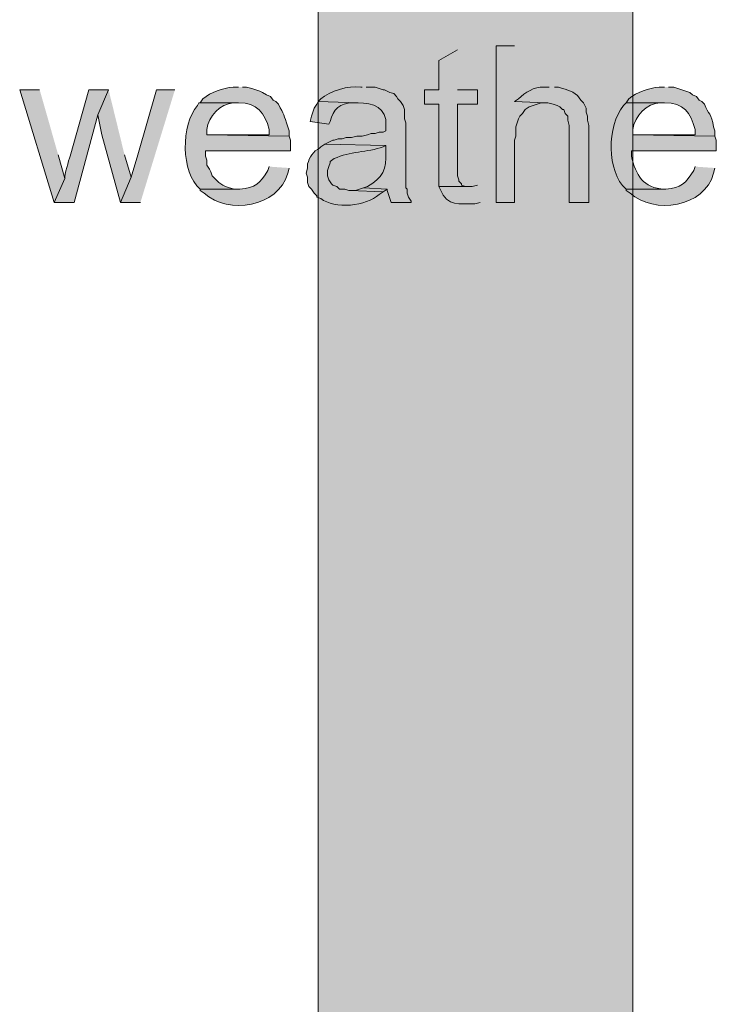
# Model space of a CAD drawing. Units: inches. Extents: x 16 to 194, y 61 to 218.
# Drawn here: x 41 to 52, y 135 to 150 of the extents above; entities that cross this region are included whole.
import ezdxf

# ---------------------------------------------------------------- set-up
doc = ezdxf.new("R2010")
doc.units = ezdxf.units.IN
doc.header["$MEASUREMENT"] = 0
doc.layers.add('Layer 1', color=7, linetype='Continuous')

msp = doc.modelspace()

# ---------------------------------------------------------------- hatches: boundary and pattern name
at = {"layer": 'Layer 1', "true_color": 0xd1d1d1}
for points in [[(46.059, 218.108), (46.059, 104.549), (51.075, 104.549)], [(46.059, 218.108), (51.075, 218.108), (51.075, 104.549)]]:
    msp.add_hatch(color=254, dxfattribs=at).paths.add_polyline_path(points)
at = {"layer": 'Layer 1', "true_color": 0xffffff}
for points in [[(49.191, 150.079), (48.895, 150.079), (48.895, 147.581), (49.191, 147.581), (49.191, 148.576), (49.212, 148.639), (49.212, 148.788), (49.234, 148.851), (49.255, 148.915), (49.276, 148.957), (49.318, 148.999), (49.361, 149.063), (49.424, 149.105), (49.615, 149.169), (49.678, 149.169), (49.191, 149.19)], [(48.281, 150.015), (47.985, 149.846), (47.985, 149.38), (47.752, 149.38), (47.752, 149.147), (47.985, 149.147), (47.985, 147.835), (48.45, 147.835), (48.408, 147.835), (48.345, 147.856), (48.345, 147.877), (48.302, 147.92), (48.302, 147.941), (48.281, 148.004), (48.281, 149.147), (48.599, 149.147), (48.599, 149.38), (48.281, 149.38)], [(41.614, 149.38), (41.296, 149.38), (41.846, 147.581), (42.016, 147.962), (41.91, 148.343)], [(42.714, 149.38), (42.545, 148.978), (42.608, 148.661), (42.905, 147.581), (43.074, 147.983), (42.968, 148.343)], [(43.773, 149.38), (43.476, 149.38), (43.18, 148.343), (43.074, 147.983), (42.905, 147.581), (43.222, 147.581)], [(46.778, 147.814), (46.651, 147.772), (46.567, 147.772), (47.096, 147.75), (47.159, 147.793)]]:
    msp.add_hatch(color=7, dxfattribs=at).paths.add_polyline_path(points)
h = msp.add_hatch(color=7, dxfattribs=at)
edge = h.paths.add_edge_path()
edge.add_spline(control_points=[(44.789, 149.423), (44.789, 149.423), (44.704, 149.423), (44.704, 149.423), (44.533, 149.403), (44.349, 149.346), (44.217, 149.232), (44.217, 149.232), (44.175, 149.169), (44.175, 149.169), (44.175, 149.169), (44.789, 149.169), (44.789, 149.169), (45.083, 149.178), (45.209, 149.006), (45.275, 148.745), (45.275, 148.745), (45.275, 148.661), (45.275, 148.661), (45.275, 148.661), (44.281, 148.661), (44.281, 148.661), (44.281, 148.661), (45.593, 148.639), (45.593, 148.639), (45.593, 148.639), (45.593, 148.724), (45.593, 148.724), (45.593, 148.724), (45.572, 148.788), (45.572, 148.788), (45.509, 148.986), (45.515, 148.975), (45.424, 149.147), (45.424, 149.147), (45.381, 149.19), (45.381, 149.19), (45.381, 149.19), (45.339, 149.211), (45.339, 149.211), (45.339, 149.211), (45.297, 149.274), (45.297, 149.274), (45.297, 149.274), (45.233, 149.296), (45.233, 149.296), (45.233, 149.296), (45.17, 149.338), (45.17, 149.338), (45.17, 149.338), (45.127, 149.359), (45.127, 149.359), (45.127, 149.359), (45, 149.401), (45, 149.401), (45, 149.401), (44.916, 149.423), (44.916, 149.423), (44.916, 149.423), (44.852, 149.423), (44.852, 149.423)], knot_values=[0, 0, 0, 0, 0.352778, 0.352778, 0.352778, 0.705556, 0.705556, 0.705556, 1.058333, 1.058333, 1.058333, 1.411111, 1.411111, 1.411111, 1.763889, 1.763889, 1.763889, 2.116667, 2.116667, 2.116667, 2.469444, 2.469444, 2.469444, 2.822222, 2.822222, 2.822222, 3.175, 3.175, 3.175, 3.527778, 3.527778, 3.527778, 3.880556, 3.880556, 3.880556, 4.233333, 4.233333, 4.233333, 4.586111, 4.586111, 4.586111, 4.938889, 4.938889, 4.938889, 5.291667, 5.291667, 5.291667, 5.644444, 5.644444, 5.644444, 5.997222, 5.997222, 5.997222, 6.35, 6.35, 6.35, 6.702778, 6.702778, 6.702778, 7.055556, 7.055556, 7.055556, 7.055556], degree=3, periodic=0)
edge.add_line((44.852, 149.423), (44.789, 149.423))
h = msp.add_hatch(color=7, dxfattribs=at)
edge = h.paths.add_edge_path()
edge.add_spline(control_points=[(46.757, 149.423), (46.757, 149.423), (46.736, 149.423), (46.736, 149.423), (46.544, 149.449), (46.24, 149.36), (46.101, 149.232), (46.101, 149.232), (46.059, 149.19), (46.059, 149.19), (46.059, 149.19), (46.694, 149.169), (46.694, 149.169), (46.933, 149.176), (47.159, 149.09), (47.138, 148.809), (47.138, 148.809), (47.138, 148.724), (47.138, 148.724), (47.138, 148.724), (47.096, 148.703), (47.096, 148.703), (47.096, 148.703), (47.032, 148.703), (47.032, 148.703), (47.032, 148.703), (46.969, 148.682), (46.969, 148.682), (46.969, 148.682), (46.905, 148.682), (46.905, 148.682), (46.905, 148.682), (46.842, 148.661), (46.842, 148.661), (46.842, 148.661), (46.757, 148.639), (46.757, 148.639), (46.757, 148.639), (46.672, 148.639), (46.672, 148.639), (46.672, 148.639), (46.588, 148.618), (46.588, 148.618), (46.588, 148.618), (46.503, 148.618), (46.503, 148.618), (46.503, 148.618), (46.44, 148.597), (46.44, 148.597), (46.44, 148.597), (46.376, 148.597), (46.376, 148.597), (46.376, 148.597), (46.313, 148.576), (46.313, 148.576), (46.313, 148.576), (46.291, 148.576), (46.291, 148.576), (46.291, 148.576), (46.164, 148.512), (46.164, 148.512), (46.164, 148.512), (47.138, 148.491), (47.138, 148.491), (47.138, 148.491), (47.138, 148.385), (47.138, 148.385), (47.146, 148.11), (47.093, 147.975), (46.842, 147.835), (46.842, 147.835), (46.778, 147.814), (46.778, 147.814), (46.778, 147.814), (47.159, 147.793), (47.159, 147.793), (47.159, 147.793), (47.159, 147.772), (47.159, 147.772), (47.159, 147.772), (47.18, 147.708), (47.18, 147.708), (47.18, 147.708), (47.223, 147.581), (47.223, 147.581), (47.223, 147.581), (47.54, 147.581), (47.54, 147.581), (47.54, 147.581), (47.54, 147.602), (47.54, 147.602), (47.54, 147.602), (47.498, 147.666), (47.498, 147.666), (47.498, 147.666), (47.477, 147.729), (47.477, 147.729), (47.477, 147.729), (47.477, 147.793), (47.477, 147.793), (47.477, 147.793), (47.456, 147.814), (47.456, 147.814), (47.456, 147.814), (47.456, 148.851), (47.456, 148.851), (47.456, 148.851), (47.434, 148.915), (47.434, 148.915), (47.434, 148.915), (47.434, 149.063), (47.434, 149.063), (47.434, 149.063), (47.413, 149.126), (47.413, 149.126), (47.413, 149.126), (47.371, 149.19), (47.371, 149.19), (47.371, 149.19), (47.329, 149.232), (47.329, 149.232), (47.329, 149.232), (47.307, 149.274), (47.307, 149.274), (47.307, 149.274), (47.265, 149.317), (47.265, 149.317), (47.265, 149.317), (47.202, 149.338), (47.202, 149.338), (47.202, 149.338), (47.117, 149.38), (47.117, 149.38), (47.117, 149.38), (47.096, 149.38), (47.096, 149.38), (47.096, 149.38), (46.969, 149.423), (46.969, 149.423), (46.969, 149.423), (46.821, 149.423), (46.821, 149.423)], knot_values=[0, 0, 0, 0, 0.352778, 0.352778, 0.352778, 0.705556, 0.705556, 0.705556, 1.058333, 1.058333, 1.058333, 1.411111, 1.411111, 1.411111, 1.763889, 1.763889, 1.763889, 2.116667, 2.116667, 2.116667, 2.469444, 2.469444, 2.469444, 2.822222, 2.822222, 2.822222, 3.175, 3.175, 3.175, 3.527778, 3.527778, 3.527778, 3.880556, 3.880556, 3.880556, 4.233333, 4.233333, 4.233333, 4.586111, 4.586111, 4.586111, 4.938889, 4.938889, 4.938889, 5.291667, 5.291667, 5.291667, 5.644444, 5.644444, 5.644444, 5.997222, 5.997222, 5.997222, 6.35, 6.35, 6.35, 6.702778, 6.702778, 6.702778, 7.055556, 7.055556, 7.055556, 7.408333, 7.408333, 7.408333, 7.761111, 7.761111, 7.761111, 8.113889, 8.113889, 8.113889, 8.466667, 8.466667, 8.466667, 8.819444, 8.819444, 8.819444, 9.172222, 9.172222, 9.172222, 9.525, 9.525, 9.525, 9.877778, 9.877778, 9.877778, 10.230556, 10.230556, 10.230556, 10.583333, 10.583333, 10.583333, 10.936111, 10.936111, 10.936111, 11.288889, 11.288889, 11.288889, 11.641667, 11.641667, 11.641667, 11.994444, 11.994444, 11.994444, 12.347222, 12.347222, 12.347222, 12.7, 12.7, 12.7, 13.052778, 13.052778, 13.052778, 13.405556, 13.405556, 13.405556, 13.758333, 13.758333, 13.758333, 14.111111, 14.111111, 14.111111, 14.463889, 14.463889, 14.463889, 14.816667, 14.816667, 14.816667, 15.169444, 15.169444, 15.169444, 15.522222, 15.522222, 15.522222, 15.875, 15.875, 15.875, 16.227778, 16.227778, 16.227778, 16.580556, 16.580556, 16.580556, 16.580556], degree=3, periodic=0)
edge.add_line((46.821, 149.423), (46.757, 149.423))
h = msp.add_hatch(color=7, dxfattribs=at)
edge = h.paths.add_edge_path()
edge.add_spline(control_points=[(49.742, 149.423), (49.742, 149.423), (49.657, 149.423), (49.657, 149.423), (49.501, 149.424), (49.36, 149.341), (49.255, 149.232), (49.255, 149.232), (49.191, 149.19), (49.191, 149.19), (49.191, 149.19), (49.678, 149.169), (49.678, 149.169), (49.678, 149.169), (49.72, 149.169), (49.72, 149.169), (49.72, 149.169), (49.805, 149.147), (49.805, 149.147), (49.805, 149.147), (49.869, 149.126), (49.869, 149.126), (49.869, 149.126), (49.911, 149.105), (49.911, 149.105), (49.911, 149.105), (49.953, 149.063), (49.953, 149.063), (49.953, 149.063), (49.974, 149.063), (49.974, 149.063), (49.974, 149.063), (49.996, 148.999), (49.996, 148.999), (49.996, 148.999), (50.038, 148.957), (50.038, 148.957), (50.038, 148.957), (50.038, 148.893), (50.038, 148.893), (50.038, 148.893), (50.059, 148.809), (50.059, 148.809), (50.059, 148.809), (50.059, 147.581), (50.059, 147.581), (50.059, 147.581), (50.377, 147.581), (50.377, 147.581), (50.377, 147.581), (50.377, 148.809), (50.377, 148.809), (50.377, 148.809), (50.355, 148.893), (50.355, 148.893), (50.355, 148.893), (50.355, 148.957), (50.355, 148.957), (50.355, 148.957), (50.334, 149.02), (50.334, 149.02), (50.334, 149.02), (50.334, 149.084), (50.334, 149.084), (50.334, 149.084), (50.292, 149.169), (50.292, 149.169), (50.292, 149.169), (50.25, 149.211), (50.25, 149.211), (50.185, 149.327), (50.074, 149.372), (49.953, 149.401), (49.953, 149.401), (49.89, 149.423), (49.89, 149.423), (49.89, 149.423), (49.826, 149.423), (49.826, 149.423)], knot_values=[0, 0, 0, 0, 0.352778, 0.352778, 0.352778, 0.705556, 0.705556, 0.705556, 1.058333, 1.058333, 1.058333, 1.411111, 1.411111, 1.411111, 1.763889, 1.763889, 1.763889, 2.116667, 2.116667, 2.116667, 2.469444, 2.469444, 2.469444, 2.822222, 2.822222, 2.822222, 3.175, 3.175, 3.175, 3.527778, 3.527778, 3.527778, 3.880556, 3.880556, 3.880556, 4.233333, 4.233333, 4.233333, 4.586111, 4.586111, 4.586111, 4.938889, 4.938889, 4.938889, 5.291667, 5.291667, 5.291667, 5.644444, 5.644444, 5.644444, 5.997222, 5.997222, 5.997222, 6.35, 6.35, 6.35, 6.702778, 6.702778, 6.702778, 7.055556, 7.055556, 7.055556, 7.408333, 7.408333, 7.408333, 7.761111, 7.761111, 7.761111, 8.113889, 8.113889, 8.113889, 8.466667, 8.466667, 8.466667, 8.819444, 8.819444, 8.819444, 9.172222, 9.172222, 9.172222, 9.172222], degree=3, periodic=0)
edge.add_line((49.826, 149.423), (49.742, 149.423))
h = msp.add_hatch(color=7, dxfattribs=at)
edge = h.paths.add_edge_path()
edge.add_spline(control_points=[(51.583, 149.423), (51.583, 149.423), (51.498, 149.423), (51.498, 149.423), (51.328, 149.403), (51.143, 149.346), (51.012, 149.232), (51.012, 149.232), (50.969, 149.169), (50.969, 149.169), (50.969, 149.169), (51.583, 149.169), (51.583, 149.169), (51.889, 149.174), (52.002, 149.019), (52.07, 148.745), (52.07, 148.745), (52.07, 148.661), (52.07, 148.661), (52.07, 148.661), (51.075, 148.661), (51.075, 148.661), (51.075, 148.661), (52.387, 148.639), (52.387, 148.639), (52.387, 148.639), (52.387, 148.724), (52.387, 148.724), (52.387, 148.724), (52.366, 148.788), (52.366, 148.788), (52.33, 149.003), (52.287, 148.985), (52.218, 149.147), (52.218, 149.147), (52.176, 149.19), (52.176, 149.19), (52.176, 149.19), (52.133, 149.211), (52.133, 149.211), (52.133, 149.211), (52.091, 149.274), (52.091, 149.274), (52.091, 149.274), (52.028, 149.296), (52.028, 149.296), (52.028, 149.296), (51.985, 149.338), (51.985, 149.338), (51.985, 149.338), (51.731, 149.423), (51.731, 149.423), (51.731, 149.423), (51.647, 149.423), (51.647, 149.423)], knot_values=[0, 0, 0, 0, 0.352778, 0.352778, 0.352778, 0.705556, 0.705556, 0.705556, 1.058333, 1.058333, 1.058333, 1.411111, 1.411111, 1.411111, 1.763889, 1.763889, 1.763889, 2.116667, 2.116667, 2.116667, 2.469444, 2.469444, 2.469444, 2.822222, 2.822222, 2.822222, 3.175, 3.175, 3.175, 3.527778, 3.527778, 3.527778, 3.880556, 3.880556, 3.880556, 4.233333, 4.233333, 4.233333, 4.586111, 4.586111, 4.586111, 4.938889, 4.938889, 4.938889, 5.291667, 5.291667, 5.291667, 5.644444, 5.644444, 5.644444, 5.997222, 5.997222, 5.997222, 6.35, 6.35, 6.35, 6.35], degree=3, periodic=0)
edge.add_line((51.647, 149.423), (51.583, 149.423))
h = msp.add_hatch(color=7, dxfattribs=at)
edge = h.paths.add_edge_path()
edge.add_spline(control_points=[(42.714, 149.38), (42.714, 149.38), (42.397, 149.38), (42.397, 149.38), (42.397, 149.38), (42.1, 148.322), (42.1, 148.322), (42.081, 148.248), (42.005, 148.026), (42.016, 147.962), (42.016, 147.962), (41.846, 147.581), (41.846, 147.581), (41.846, 147.581), (42.164, 147.581), (42.164, 147.581), (42.164, 147.581), (42.545, 148.978), (42.545, 148.978)], knot_values=[0, 0, 0, 0, 0.352778, 0.352778, 0.352778, 0.705556, 0.705556, 0.705556, 1.058333, 1.058333, 1.058333, 1.411111, 1.411111, 1.411111, 1.763889, 1.763889, 1.763889, 2.116667, 2.116667, 2.116667, 2.116667], degree=3, periodic=0)
edge.add_line((42.545, 148.978), (42.714, 149.38))
h = msp.add_hatch(color=7, dxfattribs=at)
edge = h.paths.add_edge_path()
edge.add_spline(control_points=[(44.175, 149.169), (44.175, 149.169), (44.154, 149.169), (44.154, 149.169), (44.154, 149.169), (44.132, 149.126), (44.132, 149.126), (43.869, 148.827), (43.862, 148.058), (44.175, 147.793), (44.175, 147.793), (44.81, 147.793), (44.81, 147.793), (44.81, 147.793), (44.725, 147.793), (44.725, 147.793), (44.725, 147.793), (44.641, 147.814), (44.641, 147.814), (44.641, 147.814), (44.577, 147.835), (44.577, 147.835), (44.577, 147.835), (44.535, 147.856), (44.535, 147.856), (44.535, 147.856), (44.471, 147.899), (44.471, 147.899), (44.471, 147.899), (44.365, 148.004), (44.365, 148.004), (44.365, 148.004), (44.344, 148.068), (44.344, 148.068), (44.344, 148.068), (44.323, 148.11), (44.323, 148.11), (44.323, 148.11), (44.281, 148.174), (44.281, 148.174), (44.281, 148.174), (44.281, 148.258), (44.281, 148.258), (44.281, 148.258), (44.259, 148.322), (44.259, 148.322), (44.259, 148.322), (44.259, 148.407), (44.259, 148.407), (44.259, 148.407), (45.614, 148.407), (45.614, 148.407), (45.614, 148.407), (45.614, 148.576), (45.614, 148.576), (45.614, 148.576), (45.593, 148.639), (45.593, 148.639), (45.593, 148.639), (44.281, 148.661), (44.281, 148.661), (44.281, 148.661), (44.281, 148.745), (44.281, 148.745), (44.314, 148.956), (44.488, 149.157), (44.704, 149.169), (44.704, 149.169), (44.789, 149.169), (44.789, 149.169)], knot_values=[0, 0, 0, 0, 0.352778, 0.352778, 0.352778, 0.705556, 0.705556, 0.705556, 1.058333, 1.058333, 1.058333, 1.411111, 1.411111, 1.411111, 1.763889, 1.763889, 1.763889, 2.116667, 2.116667, 2.116667, 2.469444, 2.469444, 2.469444, 2.822222, 2.822222, 2.822222, 3.175, 3.175, 3.175, 3.527778, 3.527778, 3.527778, 3.880556, 3.880556, 3.880556, 4.233333, 4.233333, 4.233333, 4.586111, 4.586111, 4.586111, 4.938889, 4.938889, 4.938889, 5.291667, 5.291667, 5.291667, 5.644444, 5.644444, 5.644444, 5.997222, 5.997222, 5.997222, 6.35, 6.35, 6.35, 6.702778, 6.702778, 6.702778, 7.055556, 7.055556, 7.055556, 7.408333, 7.408333, 7.408333, 7.761111, 7.761111, 7.761111, 8.113889, 8.113889, 8.113889, 8.113889], degree=3, periodic=0)
edge.add_line((44.789, 149.169), (44.175, 149.169))
h = msp.add_hatch(color=7, dxfattribs=at)
edge = h.paths.add_edge_path()
edge.add_spline(control_points=[(46.059, 149.19), (46.059, 149.19), (46.037, 149.147), (46.037, 149.147), (46.037, 149.147), (45.995, 149.084), (45.995, 149.084), (45.995, 149.084), (45.974, 149.02), (45.974, 149.02), (45.974, 149.02), (45.953, 148.957), (45.953, 148.957), (45.953, 148.957), (45.932, 148.872), (45.932, 148.872), (45.932, 148.872), (46.228, 148.83), (46.228, 148.83), (46.228, 148.83), (46.249, 148.872), (46.249, 148.872), (46.293, 149.072), (46.404, 149.166), (46.609, 149.169), (46.609, 149.169), (46.694, 149.169), (46.694, 149.169)], knot_values=[0, 0, 0, 0, 0.352778, 0.352778, 0.352778, 0.705556, 0.705556, 0.705556, 1.058333, 1.058333, 1.058333, 1.411111, 1.411111, 1.411111, 1.763889, 1.763889, 1.763889, 2.116667, 2.116667, 2.116667, 2.469444, 2.469444, 2.469444, 2.822222, 2.822222, 2.822222, 3.175, 3.175, 3.175, 3.175], degree=3, periodic=0)
edge.add_line((46.694, 149.169), (46.059, 149.19))
h = msp.add_hatch(color=7, dxfattribs=at)
edge = h.paths.add_edge_path()
edge.add_spline(control_points=[(50.969, 149.169), (50.969, 149.169), (50.927, 149.126), (50.927, 149.126), (50.666, 148.808), (50.654, 148.069), (50.969, 147.793), (50.969, 147.793), (51.604, 147.793), (51.604, 147.793), (51.604, 147.793), (51.583, 147.793), (51.583, 147.793), (51.241, 147.81), (51.125, 148.017), (51.054, 148.322), (51.054, 148.322), (51.054, 148.407), (51.054, 148.407), (51.054, 148.407), (52.409, 148.407), (52.409, 148.407), (52.409, 148.407), (52.409, 148.576), (52.409, 148.576), (52.409, 148.576), (52.387, 148.639), (52.387, 148.639), (52.387, 148.639), (51.075, 148.661), (51.075, 148.661), (51.075, 148.661), (51.075, 148.745), (51.075, 148.745), (51.11, 148.961), (51.295, 149.172), (51.52, 149.169), (51.52, 149.169), (51.583, 149.169), (51.583, 149.169)], knot_values=[0, 0, 0, 0, 0.352778, 0.352778, 0.352778, 0.705556, 0.705556, 0.705556, 1.058333, 1.058333, 1.058333, 1.411111, 1.411111, 1.411111, 1.763889, 1.763889, 1.763889, 2.116667, 2.116667, 2.116667, 2.469444, 2.469444, 2.469444, 2.822222, 2.822222, 2.822222, 3.175, 3.175, 3.175, 3.527778, 3.527778, 3.527778, 3.880556, 3.880556, 3.880556, 4.233333, 4.233333, 4.233333, 4.586111, 4.586111, 4.586111, 4.586111], degree=3, periodic=0)
edge.add_line((51.583, 149.169), (50.969, 149.169))
h = msp.add_hatch(color=7, dxfattribs=at)
edge = h.paths.add_edge_path()
edge.add_spline(control_points=[(46.164, 148.512), (46.164, 148.512), (46.101, 148.47), (46.101, 148.47), (46.101, 148.47), (46.08, 148.449), (46.08, 148.449), (45.981, 148.4), (45.916, 148.299), (45.889, 148.195), (45.889, 148.195), (45.889, 148.131), (45.889, 148.131), (45.889, 148.131), (45.868, 148.047), (45.868, 148.047), (45.868, 148.047), (45.889, 147.983), (45.889, 147.983), (45.889, 147.983), (45.889, 147.899), (45.889, 147.899), (45.889, 147.899), (45.91, 147.835), (45.91, 147.835), (45.91, 147.835), (45.953, 147.793), (45.953, 147.793), (45.953, 147.793), (45.995, 147.729), (45.995, 147.729), (45.995, 147.729), (46.037, 147.687), (46.037, 147.687), (46.037, 147.687), (46.037, 147.666), (46.037, 147.666), (46.037, 147.666), (46.101, 147.645), (46.101, 147.645), (46.318, 147.467), (46.826, 147.521), (47.032, 147.708), (47.032, 147.708), (47.096, 147.75), (47.096, 147.75), (47.096, 147.75), (46.567, 147.772), (46.567, 147.772), (46.567, 147.772), (46.545, 147.772), (46.545, 147.772), (46.545, 147.772), (46.482, 147.793), (46.482, 147.793), (46.482, 147.793), (46.397, 147.793), (46.397, 147.793), (46.397, 147.793), (46.355, 147.835), (46.355, 147.835), (46.355, 147.835), (46.291, 147.856), (46.291, 147.856), (46.291, 147.856), (46.27, 147.877), (46.27, 147.877), (46.27, 147.877), (46.228, 147.941), (46.228, 147.941), (46.228, 147.941), (46.207, 148.004), (46.207, 148.004), (46.207, 148.004), (46.207, 148.089), (46.207, 148.089), (46.207, 148.089), (46.228, 148.153), (46.228, 148.153), (46.228, 148.153), (46.249, 148.216), (46.249, 148.216), (46.249, 148.216), (46.249, 148.237), (46.249, 148.237), (46.249, 148.237), (46.313, 148.28), (46.313, 148.28), (46.562, 148.4), (46.838, 148.376), (47.096, 148.47), (47.096, 148.47), (47.138, 148.491), (47.138, 148.491)], knot_values=[0, 0, 0, 0, 0.352778, 0.352778, 0.352778, 0.705556, 0.705556, 0.705556, 1.058333, 1.058333, 1.058333, 1.411111, 1.411111, 1.411111, 1.763889, 1.763889, 1.763889, 2.116667, 2.116667, 2.116667, 2.469444, 2.469444, 2.469444, 2.822222, 2.822222, 2.822222, 3.175, 3.175, 3.175, 3.527778, 3.527778, 3.527778, 3.880556, 3.880556, 3.880556, 4.233333, 4.233333, 4.233333, 4.586111, 4.586111, 4.586111, 4.938889, 4.938889, 4.938889, 5.291667, 5.291667, 5.291667, 5.644444, 5.644444, 5.644444, 5.997222, 5.997222, 5.997222, 6.35, 6.35, 6.35, 6.702778, 6.702778, 6.702778, 7.055556, 7.055556, 7.055556, 7.408333, 7.408333, 7.408333, 7.761111, 7.761111, 7.761111, 8.113889, 8.113889, 8.113889, 8.466667, 8.466667, 8.466667, 8.819444, 8.819444, 8.819444, 9.172222, 9.172222, 9.172222, 9.525, 9.525, 9.525, 9.877778, 9.877778, 9.877778, 10.230556, 10.230556, 10.230556, 10.583333, 10.583333, 10.583333, 10.936111, 10.936111, 10.936111, 10.936111], degree=3, periodic=0)
edge.add_line((47.138, 148.491), (46.164, 148.512))
h = msp.add_hatch(color=7, dxfattribs=at)
edge = h.paths.add_edge_path()
edge.add_spline(control_points=[(45.275, 148.153), (45.275, 148.153), (45.254, 148.089), (45.254, 148.089), (45.133, 147.891), (45.051, 147.808), (44.81, 147.793), (44.81, 147.793), (44.175, 147.793), (44.175, 147.793), (44.175, 147.793), (44.175, 147.772), (44.175, 147.772), (44.175, 147.772), (44.238, 147.729), (44.238, 147.729), (44.629, 147.379), (45.418, 147.504), (45.572, 148.047), (45.572, 148.047), (45.593, 148.131), (45.593, 148.131)], knot_values=[0, 0, 0, 0, 0.352778, 0.352778, 0.352778, 0.705556, 0.705556, 0.705556, 1.058333, 1.058333, 1.058333, 1.411111, 1.411111, 1.411111, 1.763889, 1.763889, 1.763889, 2.116667, 2.116667, 2.116667, 2.469444, 2.469444, 2.469444, 2.469444], degree=3, periodic=0)
edge.add_line((45.593, 148.131), (45.275, 148.153))
h = msp.add_hatch(color=7, dxfattribs=at)
edge = h.paths.add_edge_path()
edge.add_spline(control_points=[(52.07, 148.153), (52.07, 148.153), (52.049, 148.089), (52.049, 148.089), (51.927, 147.891), (51.845, 147.808), (51.604, 147.793), (51.604, 147.793), (50.969, 147.793), (50.969, 147.793), (50.969, 147.793), (50.969, 147.772), (50.969, 147.772), (50.969, 147.772), (51.033, 147.729), (51.033, 147.729), (51.409, 147.385), (52.225, 147.501), (52.366, 148.047), (52.366, 148.047), (52.387, 148.131), (52.387, 148.131)], knot_values=[0, 0, 0, 0, 0.352778, 0.352778, 0.352778, 0.705556, 0.705556, 0.705556, 1.058333, 1.058333, 1.058333, 1.411111, 1.411111, 1.411111, 1.763889, 1.763889, 1.763889, 2.116667, 2.116667, 2.116667, 2.469444, 2.469444, 2.469444, 2.469444], degree=3, periodic=0)
edge.add_line((52.387, 148.131), (52.07, 148.153))
h = msp.add_hatch(color=7, dxfattribs=at)
edge = h.paths.add_edge_path()
edge.add_spline(control_points=[(48.599, 147.856), (48.599, 147.856), (48.514, 147.835), (48.514, 147.835), (48.514, 147.835), (47.985, 147.835), (47.985, 147.835), (47.985, 147.835), (48.006, 147.793), (48.006, 147.793), (48.125, 147.499), (48.305, 147.568), (48.556, 147.56), (48.556, 147.56), (48.641, 147.581), (48.641, 147.581)], knot_values=[0, 0, 0, 0, 0.352778, 0.352778, 0.352778, 0.705556, 0.705556, 0.705556, 1.058333, 1.058333, 1.058333, 1.411111, 1.411111, 1.411111, 1.763889, 1.763889, 1.763889, 1.763889], degree=3, periodic=0)
edge.add_line((48.641, 147.581), (48.599, 147.856))

# ---------------------------------------------------------------- linework, layer by layer
at = {"layer": 'Layer 1', "lineweight": 0}
for points in [[(46.059, 218.108), (46.059, 104.549), (51.075, 104.549)], [(46.059, 218.108), (51.075, 218.108), (51.075, 104.549)], [(49.191, 150.079), (48.895, 150.079), (48.895, 147.581), (49.191, 147.581), (49.191, 148.576), (49.212, 148.639), (49.212, 148.788), (49.234, 148.851), (49.255, 148.915), (49.276, 148.957), (49.318, 148.999), (49.361, 149.063), (49.424, 149.105), (49.615, 149.169), (49.678, 149.169), (49.191, 149.19)], [(48.281, 150.015), (47.985, 149.846), (47.985, 149.38), (47.752, 149.38), (47.752, 149.147), (47.985, 149.147), (47.985, 147.835), (48.45, 147.835), (48.408, 147.835), (48.345, 147.856), (48.345, 147.877), (48.302, 147.92), (48.302, 147.941), (48.281, 148.004), (48.281, 149.147), (48.599, 149.147), (48.599, 149.38), (48.281, 149.38)], [(41.614, 149.38), (41.296, 149.38), (41.846, 147.581), (42.016, 147.962), (41.91, 148.343)], [(42.714, 149.38), (42.545, 148.978), (42.608, 148.661), (42.905, 147.581), (43.074, 147.983), (42.968, 148.343)], [(43.773, 149.38), (43.476, 149.38), (43.18, 148.343), (43.074, 147.983), (42.905, 147.581), (43.222, 147.581)], [(46.778, 147.814), (46.651, 147.772), (46.567, 147.772), (47.096, 147.75), (47.159, 147.793)]]:
    msp.add_lwpolyline(points, dxfattribs=at)
at = {"layer": 'Layer 1', "color": 7, "lineweight": 13, "true_color": 0xffffff}
for points in [[(46.059, 218.108), (46.059, 104.549)], [(51.075, 104.549), (51.075, 218.108)]]:
    msp.add_lwpolyline(points, dxfattribs=at)
at = {"layer": 'Layer 1', "lineweight": 0}
for points, knots in [([(44.789, 149.423), (44.789, 149.423), (44.704, 149.423), (44.704, 149.423), (44.533, 149.403), (44.349, 149.346), (44.217, 149.232), (44.217, 149.232), (44.175, 149.169), (44.175, 149.169), (44.175, 149.169), (44.789, 149.169), (44.789, 149.169), (45.083, 149.178), (45.209, 149.006), (45.275, 148.745), (45.275, 148.745), (45.275, 148.661), (45.275, 148.661), (45.275, 148.661), (44.281, 148.661), (44.281, 148.661), (44.281, 148.661), (45.593, 148.639), (45.593, 148.639), (45.593, 148.639), (45.593, 148.724), (45.593, 148.724), (45.593, 148.724), (45.572, 148.788), (45.572, 148.788), (45.509, 148.986), (45.515, 148.975), (45.424, 149.147), (45.424, 149.147), (45.381, 149.19), (45.381, 149.19), (45.381, 149.19), (45.339, 149.211), (45.339, 149.211), (45.339, 149.211), (45.297, 149.274), (45.297, 149.274), (45.297, 149.274), (45.233, 149.296), (45.233, 149.296), (45.233, 149.296), (45.17, 149.338), (45.17, 149.338), (45.17, 149.338), (45.127, 149.359), (45.127, 149.359), (45.127, 149.359), (45, 149.401), (45, 149.401), (45, 149.401), (44.916, 149.423), (44.916, 149.423), (44.916, 149.423), (44.852, 149.423), (44.852, 149.423)], [0, 0, 0, 0, 1, 1, 1, 2, 2, 2, 3, 3, 3, 4, 4, 4, 5, 5, 5, 6, 6, 6, 7, 7, 7, 8, 8, 8, 9, 9, 9, 10, 10, 10, 11, 11, 11, 12, 12, 12, 13, 13, 13, 14, 14, 14, 15, 15, 15, 16, 16, 16, 17, 17, 17, 18, 18, 18, 19, 19, 19, 20, 20, 20, 20]), ([(46.757, 149.423), (46.757, 149.423), (46.736, 149.423), (46.736, 149.423), (46.544, 149.449), (46.24, 149.36), (46.101, 149.232), (46.101, 149.232), (46.059, 149.19), (46.059, 149.19), (46.059, 149.19), (46.694, 149.169), (46.694, 149.169), (46.933, 149.176), (47.159, 149.09), (47.138, 148.809), (47.138, 148.809), (47.138, 148.724), (47.138, 148.724), (47.138, 148.724), (47.096, 148.703), (47.096, 148.703), (47.096, 148.703), (47.032, 148.703), (47.032, 148.703), (47.032, 148.703), (46.969, 148.682), (46.969, 148.682), (46.969, 148.682), (46.905, 148.682), (46.905, 148.682), (46.905, 148.682), (46.842, 148.661), (46.842, 148.661), (46.842, 148.661), (46.757, 148.639), (46.757, 148.639), (46.757, 148.639), (46.672, 148.639), (46.672, 148.639), (46.672, 148.639), (46.588, 148.618), (46.588, 148.618), (46.588, 148.618), (46.503, 148.618), (46.503, 148.618), (46.503, 148.618), (46.44, 148.597), (46.44, 148.597), (46.44, 148.597), (46.376, 148.597), (46.376, 148.597), (46.376, 148.597), (46.313, 148.576), (46.313, 148.576), (46.313, 148.576), (46.291, 148.576), (46.291, 148.576), (46.291, 148.576), (46.164, 148.512), (46.164, 148.512), (46.164, 148.512), (47.138, 148.491), (47.138, 148.491), (47.138, 148.491), (47.138, 148.385), (47.138, 148.385), (47.146, 148.11), (47.093, 147.975), (46.842, 147.835), (46.842, 147.835), (46.778, 147.814), (46.778, 147.814), (46.778, 147.814), (47.159, 147.793), (47.159, 147.793), (47.159, 147.793), (47.159, 147.772), (47.159, 147.772), (47.159, 147.772), (47.18, 147.708), (47.18, 147.708), (47.18, 147.708), (47.223, 147.581), (47.223, 147.581), (47.223, 147.581), (47.54, 147.581), (47.54, 147.581), (47.54, 147.581), (47.54, 147.602), (47.54, 147.602), (47.54, 147.602), (47.498, 147.666), (47.498, 147.666), (47.498, 147.666), (47.477, 147.729), (47.477, 147.729), (47.477, 147.729), (47.477, 147.793), (47.477, 147.793), (47.477, 147.793), (47.456, 147.814), (47.456, 147.814), (47.456, 147.814), (47.456, 148.851), (47.456, 148.851), (47.456, 148.851), (47.434, 148.915), (47.434, 148.915), (47.434, 148.915), (47.434, 149.063), (47.434, 149.063), (47.434, 149.063), (47.413, 149.126), (47.413, 149.126), (47.413, 149.126), (47.371, 149.19), (47.371, 149.19), (47.371, 149.19), (47.329, 149.232), (47.329, 149.232), (47.329, 149.232), (47.307, 149.274), (47.307, 149.274), (47.307, 149.274), (47.265, 149.317), (47.265, 149.317), (47.265, 149.317), (47.202, 149.338), (47.202, 149.338), (47.202, 149.338), (47.117, 149.38), (47.117, 149.38), (47.117, 149.38), (47.096, 149.38), (47.096, 149.38), (47.096, 149.38), (46.969, 149.423), (46.969, 149.423), (46.969, 149.423), (46.821, 149.423), (46.821, 149.423)], [0, 0, 0, 0, 1, 1, 1, 2, 2, 2, 3, 3, 3, 4, 4, 4, 5, 5, 5, 6, 6, 6, 7, 7, 7, 8, 8, 8, 9, 9, 9, 10, 10, 10, 11, 11, 11, 12, 12, 12, 13, 13, 13, 14, 14, 14, 15, 15, 15, 16, 16, 16, 17, 17, 17, 18, 18, 18, 19, 19, 19, 20, 20, 20, 21, 21, 21, 22, 22, 22, 23, 23, 23, 24, 24, 24, 25, 25, 25, 26, 26, 26, 27, 27, 27, 28, 28, 28, 29, 29, 29, 30, 30, 30, 31, 31, 31, 32, 32, 32, 33, 33, 33, 34, 34, 34, 35, 35, 35, 36, 36, 36, 37, 37, 37, 38, 38, 38, 39, 39, 39, 40, 40, 40, 41, 41, 41, 42, 42, 42, 43, 43, 43, 44, 44, 44, 45, 45, 45, 46, 46, 46, 47, 47, 47, 47]), ([(49.742, 149.423), (49.742, 149.423), (49.657, 149.423), (49.657, 149.423), (49.501, 149.424), (49.36, 149.341), (49.255, 149.232), (49.255, 149.232), (49.191, 149.19), (49.191, 149.19), (49.191, 149.19), (49.678, 149.169), (49.678, 149.169), (49.678, 149.169), (49.72, 149.169), (49.72, 149.169), (49.72, 149.169), (49.805, 149.147), (49.805, 149.147), (49.805, 149.147), (49.869, 149.126), (49.869, 149.126), (49.869, 149.126), (49.911, 149.105), (49.911, 149.105), (49.911, 149.105), (49.953, 149.063), (49.953, 149.063), (49.953, 149.063), (49.974, 149.063), (49.974, 149.063), (49.974, 149.063), (49.996, 148.999), (49.996, 148.999), (49.996, 148.999), (50.038, 148.957), (50.038, 148.957), (50.038, 148.957), (50.038, 148.893), (50.038, 148.893), (50.038, 148.893), (50.059, 148.809), (50.059, 148.809), (50.059, 148.809), (50.059, 147.581), (50.059, 147.581), (50.059, 147.581), (50.377, 147.581), (50.377, 147.581), (50.377, 147.581), (50.377, 148.809), (50.377, 148.809), (50.377, 148.809), (50.355, 148.893), (50.355, 148.893), (50.355, 148.893), (50.355, 148.957), (50.355, 148.957), (50.355, 148.957), (50.334, 149.02), (50.334, 149.02), (50.334, 149.02), (50.334, 149.084), (50.334, 149.084), (50.334, 149.084), (50.292, 149.169), (50.292, 149.169), (50.292, 149.169), (50.25, 149.211), (50.25, 149.211), (50.185, 149.327), (50.074, 149.372), (49.953, 149.401), (49.953, 149.401), (49.89, 149.423), (49.89, 149.423), (49.89, 149.423), (49.826, 149.423), (49.826, 149.423)], [0, 0, 0, 0, 1, 1, 1, 2, 2, 2, 3, 3, 3, 4, 4, 4, 5, 5, 5, 6, 6, 6, 7, 7, 7, 8, 8, 8, 9, 9, 9, 10, 10, 10, 11, 11, 11, 12, 12, 12, 13, 13, 13, 14, 14, 14, 15, 15, 15, 16, 16, 16, 17, 17, 17, 18, 18, 18, 19, 19, 19, 20, 20, 20, 21, 21, 21, 22, 22, 22, 23, 23, 23, 24, 24, 24, 25, 25, 25, 26, 26, 26, 26]), ([(51.583, 149.423), (51.583, 149.423), (51.498, 149.423), (51.498, 149.423), (51.328, 149.403), (51.143, 149.346), (51.012, 149.232), (51.012, 149.232), (50.969, 149.169), (50.969, 149.169), (50.969, 149.169), (51.583, 149.169), (51.583, 149.169), (51.889, 149.174), (52.002, 149.019), (52.07, 148.745), (52.07, 148.745), (52.07, 148.661), (52.07, 148.661), (52.07, 148.661), (51.075, 148.661), (51.075, 148.661), (51.075, 148.661), (52.387, 148.639), (52.387, 148.639), (52.387, 148.639), (52.387, 148.724), (52.387, 148.724), (52.387, 148.724), (52.366, 148.788), (52.366, 148.788), (52.33, 149.003), (52.287, 148.985), (52.218, 149.147), (52.218, 149.147), (52.176, 149.19), (52.176, 149.19), (52.176, 149.19), (52.133, 149.211), (52.133, 149.211), (52.133, 149.211), (52.091, 149.274), (52.091, 149.274), (52.091, 149.274), (52.028, 149.296), (52.028, 149.296), (52.028, 149.296), (51.985, 149.338), (51.985, 149.338), (51.985, 149.338), (51.731, 149.423), (51.731, 149.423), (51.731, 149.423), (51.647, 149.423), (51.647, 149.423)], [0, 0, 0, 0, 1, 1, 1, 2, 2, 2, 3, 3, 3, 4, 4, 4, 5, 5, 5, 6, 6, 6, 7, 7, 7, 8, 8, 8, 9, 9, 9, 10, 10, 10, 11, 11, 11, 12, 12, 12, 13, 13, 13, 14, 14, 14, 15, 15, 15, 16, 16, 16, 17, 17, 17, 18, 18, 18, 18]), ([(42.714, 149.38), (42.714, 149.38), (42.397, 149.38), (42.397, 149.38), (42.397, 149.38), (42.1, 148.322), (42.1, 148.322), (42.081, 148.248), (42.005, 148.026), (42.016, 147.962), (42.016, 147.962), (41.846, 147.581), (41.846, 147.581), (41.846, 147.581), (42.164, 147.581), (42.164, 147.581), (42.164, 147.581), (42.545, 148.978), (42.545, 148.978)], [0, 0, 0, 0, 1, 1, 1, 2, 2, 2, 3, 3, 3, 4, 4, 4, 5, 5, 5, 6, 6, 6, 6]), ([(44.175, 149.169), (44.175, 149.169), (44.154, 149.169), (44.154, 149.169), (44.154, 149.169), (44.132, 149.126), (44.132, 149.126), (43.869, 148.827), (43.862, 148.058), (44.175, 147.793), (44.175, 147.793), (44.81, 147.793), (44.81, 147.793), (44.81, 147.793), (44.725, 147.793), (44.725, 147.793), (44.725, 147.793), (44.641, 147.814), (44.641, 147.814), (44.641, 147.814), (44.577, 147.835), (44.577, 147.835), (44.577, 147.835), (44.535, 147.856), (44.535, 147.856), (44.535, 147.856), (44.471, 147.899), (44.471, 147.899), (44.471, 147.899), (44.365, 148.004), (44.365, 148.004), (44.365, 148.004), (44.344, 148.068), (44.344, 148.068), (44.344, 148.068), (44.323, 148.11), (44.323, 148.11), (44.323, 148.11), (44.281, 148.174), (44.281, 148.174), (44.281, 148.174), (44.281, 148.258), (44.281, 148.258), (44.281, 148.258), (44.259, 148.322), (44.259, 148.322), (44.259, 148.322), (44.259, 148.407), (44.259, 148.407), (44.259, 148.407), (45.614, 148.407), (45.614, 148.407), (45.614, 148.407), (45.614, 148.576), (45.614, 148.576), (45.614, 148.576), (45.593, 148.639), (45.593, 148.639), (45.593, 148.639), (44.281, 148.661), (44.281, 148.661), (44.281, 148.661), (44.281, 148.745), (44.281, 148.745), (44.314, 148.956), (44.488, 149.157), (44.704, 149.169), (44.704, 149.169), (44.789, 149.169), (44.789, 149.169)], [0, 0, 0, 0, 1, 1, 1, 2, 2, 2, 3, 3, 3, 4, 4, 4, 5, 5, 5, 6, 6, 6, 7, 7, 7, 8, 8, 8, 9, 9, 9, 10, 10, 10, 11, 11, 11, 12, 12, 12, 13, 13, 13, 14, 14, 14, 15, 15, 15, 16, 16, 16, 17, 17, 17, 18, 18, 18, 19, 19, 19, 20, 20, 20, 21, 21, 21, 22, 22, 22, 23, 23, 23, 23]), ([(46.059, 149.19), (46.059, 149.19), (46.037, 149.147), (46.037, 149.147), (46.037, 149.147), (45.995, 149.084), (45.995, 149.084), (45.995, 149.084), (45.974, 149.02), (45.974, 149.02), (45.974, 149.02), (45.953, 148.957), (45.953, 148.957), (45.953, 148.957), (45.932, 148.872), (45.932, 148.872), (45.932, 148.872), (46.228, 148.83), (46.228, 148.83), (46.228, 148.83), (46.249, 148.872), (46.249, 148.872), (46.293, 149.072), (46.404, 149.166), (46.609, 149.169), (46.609, 149.169), (46.694, 149.169), (46.694, 149.169)], [0, 0, 0, 0, 1, 1, 1, 2, 2, 2, 3, 3, 3, 4, 4, 4, 5, 5, 5, 6, 6, 6, 7, 7, 7, 8, 8, 8, 9, 9, 9, 9]), ([(50.969, 149.169), (50.969, 149.169), (50.927, 149.126), (50.927, 149.126), (50.666, 148.808), (50.654, 148.069), (50.969, 147.793), (50.969, 147.793), (51.604, 147.793), (51.604, 147.793), (51.604, 147.793), (51.583, 147.793), (51.583, 147.793), (51.241, 147.81), (51.125, 148.017), (51.054, 148.322), (51.054, 148.322), (51.054, 148.407), (51.054, 148.407), (51.054, 148.407), (52.409, 148.407), (52.409, 148.407), (52.409, 148.407), (52.409, 148.576), (52.409, 148.576), (52.409, 148.576), (52.387, 148.639), (52.387, 148.639), (52.387, 148.639), (51.075, 148.661), (51.075, 148.661), (51.075, 148.661), (51.075, 148.745), (51.075, 148.745), (51.11, 148.961), (51.295, 149.172), (51.52, 149.169), (51.52, 149.169), (51.583, 149.169), (51.583, 149.169)], [0, 0, 0, 0, 1, 1, 1, 2, 2, 2, 3, 3, 3, 4, 4, 4, 5, 5, 5, 6, 6, 6, 7, 7, 7, 8, 8, 8, 9, 9, 9, 10, 10, 10, 11, 11, 11, 12, 12, 12, 13, 13, 13, 13]), ([(46.164, 148.512), (46.164, 148.512), (46.101, 148.47), (46.101, 148.47), (46.101, 148.47), (46.08, 148.449), (46.08, 148.449), (45.981, 148.4), (45.916, 148.299), (45.889, 148.195), (45.889, 148.195), (45.889, 148.131), (45.889, 148.131), (45.889, 148.131), (45.868, 148.047), (45.868, 148.047), (45.868, 148.047), (45.889, 147.983), (45.889, 147.983), (45.889, 147.983), (45.889, 147.899), (45.889, 147.899), (45.889, 147.899), (45.91, 147.835), (45.91, 147.835), (45.91, 147.835), (45.953, 147.793), (45.953, 147.793), (45.953, 147.793), (45.995, 147.729), (45.995, 147.729), (45.995, 147.729), (46.037, 147.687), (46.037, 147.687), (46.037, 147.687), (46.037, 147.666), (46.037, 147.666), (46.037, 147.666), (46.101, 147.645), (46.101, 147.645), (46.318, 147.467), (46.826, 147.521), (47.032, 147.708), (47.032, 147.708), (47.096, 147.75), (47.096, 147.75), (47.096, 147.75), (46.567, 147.772), (46.567, 147.772), (46.567, 147.772), (46.545, 147.772), (46.545, 147.772), (46.545, 147.772), (46.482, 147.793), (46.482, 147.793), (46.482, 147.793), (46.397, 147.793), (46.397, 147.793), (46.397, 147.793), (46.355, 147.835), (46.355, 147.835), (46.355, 147.835), (46.291, 147.856), (46.291, 147.856), (46.291, 147.856), (46.27, 147.877), (46.27, 147.877), (46.27, 147.877), (46.228, 147.941), (46.228, 147.941), (46.228, 147.941), (46.207, 148.004), (46.207, 148.004), (46.207, 148.004), (46.207, 148.089), (46.207, 148.089), (46.207, 148.089), (46.228, 148.153), (46.228, 148.153), (46.228, 148.153), (46.249, 148.216), (46.249, 148.216), (46.249, 148.216), (46.249, 148.237), (46.249, 148.237), (46.249, 148.237), (46.313, 148.28), (46.313, 148.28), (46.562, 148.4), (46.838, 148.376), (47.096, 148.47), (47.096, 148.47), (47.138, 148.491), (47.138, 148.491)], [0, 0, 0, 0, 1, 1, 1, 2, 2, 2, 3, 3, 3, 4, 4, 4, 5, 5, 5, 6, 6, 6, 7, 7, 7, 8, 8, 8, 9, 9, 9, 10, 10, 10, 11, 11, 11, 12, 12, 12, 13, 13, 13, 14, 14, 14, 15, 15, 15, 16, 16, 16, 17, 17, 17, 18, 18, 18, 19, 19, 19, 20, 20, 20, 21, 21, 21, 22, 22, 22, 23, 23, 23, 24, 24, 24, 25, 25, 25, 26, 26, 26, 27, 27, 27, 28, 28, 28, 29, 29, 29, 30, 30, 30, 31, 31, 31, 31]), ([(45.275, 148.153), (45.275, 148.153), (45.254, 148.089), (45.254, 148.089), (45.133, 147.891), (45.051, 147.808), (44.81, 147.793), (44.81, 147.793), (44.175, 147.793), (44.175, 147.793), (44.175, 147.793), (44.175, 147.772), (44.175, 147.772), (44.175, 147.772), (44.238, 147.729), (44.238, 147.729), (44.629, 147.379), (45.418, 147.504), (45.572, 148.047), (45.572, 148.047), (45.593, 148.131), (45.593, 148.131)], [0, 0, 0, 0, 1, 1, 1, 2, 2, 2, 3, 3, 3, 4, 4, 4, 5, 5, 5, 6, 6, 6, 7, 7, 7, 7]), ([(52.07, 148.153), (52.07, 148.153), (52.049, 148.089), (52.049, 148.089), (51.927, 147.891), (51.845, 147.808), (51.604, 147.793), (51.604, 147.793), (50.969, 147.793), (50.969, 147.793), (50.969, 147.793), (50.969, 147.772), (50.969, 147.772), (50.969, 147.772), (51.033, 147.729), (51.033, 147.729), (51.409, 147.385), (52.225, 147.501), (52.366, 148.047), (52.366, 148.047), (52.387, 148.131), (52.387, 148.131)], [0, 0, 0, 0, 1, 1, 1, 2, 2, 2, 3, 3, 3, 4, 4, 4, 5, 5, 5, 6, 6, 6, 7, 7, 7, 7]), ([(48.599, 147.856), (48.599, 147.856), (48.514, 147.835), (48.514, 147.835), (48.514, 147.835), (47.985, 147.835), (47.985, 147.835), (47.985, 147.835), (48.006, 147.793), (48.006, 147.793), (48.125, 147.499), (48.305, 147.568), (48.556, 147.56), (48.556, 147.56), (48.641, 147.581), (48.641, 147.581)], [0, 0, 0, 0, 1, 1, 1, 2, 2, 2, 3, 3, 3, 4, 4, 4, 5, 5, 5, 5])]:
    msp.add_open_spline(points, degree=3, knots=knots, dxfattribs=at)

doc.saveas('drawing.dxf')
